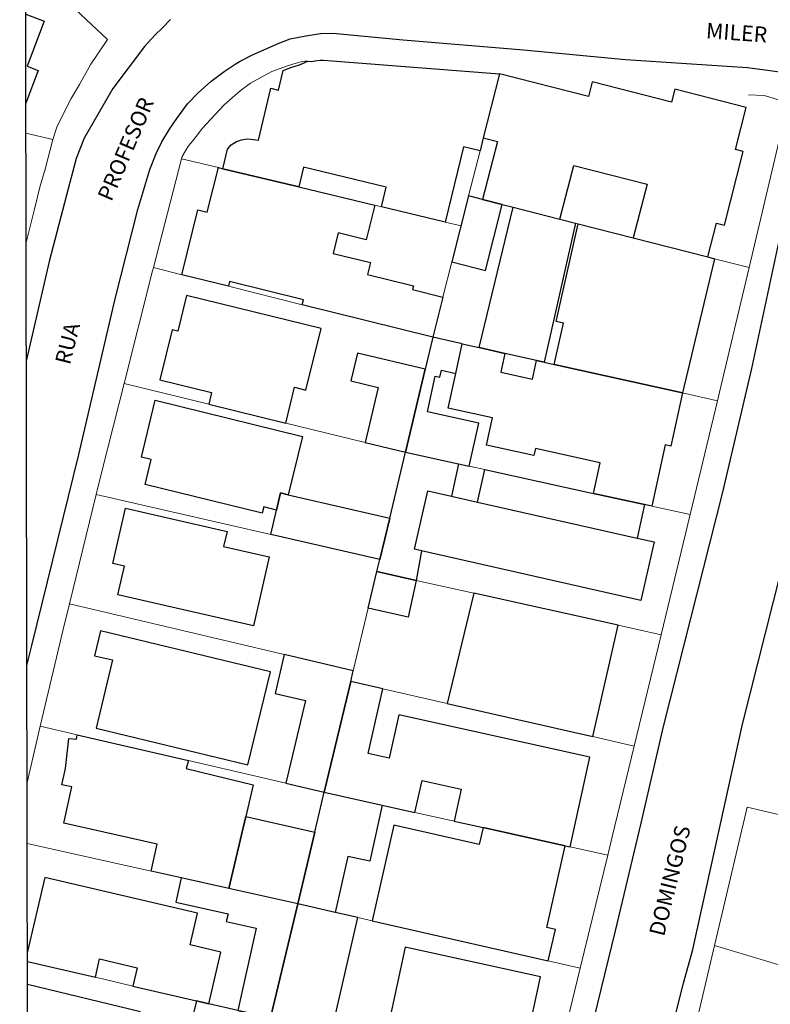
# Model space of a CAD drawing. Units: millimetres. Extents: x 280708 to 283149, y 1674344 to 1677126.
# Drawn here: x 280710 to 280782, y 1675583 to 1675678 of the extents above; entities that cross this region are included whole.
import ezdxf
from ezdxf.enums import TextEntityAlignment as Align

# ---------------------------------------------------------------- set-up
doc = ezdxf.new("R2010")
doc.units = ezdxf.units.MM
doc.header["$MEASUREMENT"] = 0
for name, color, linetype, lineweight in [('Cerca', 8, 'Cerca', 20), ('Muro_Grade', 8, 'Continuous', 20), ('Pavimentacao_Asfaltica_Mfio', 10, 'Continuous', 30), ('Pavimentacao_Nao_Asfaltica_Mfio', 10, 'Continuous', 30)]:
    doc.layers.add(name, color=color, linetype=linetype, lineweight=lineweight)
doc.layers.add('Edificacoes', color=2, linetype='Continuous')
doc.layers.add('Topon_de_Vias', color=7, linetype='Continuous')
doc.layers.add('Malha', color=7, linetype='Continuous', plot=False)
doc.styles.add('Arial', font='arial.ttf', dxfattribs={"height": 1.5})
doc.styles.get("Standard").update_dxf_attribs({"font": 'arial.ttf'})
doc.linetypes.add('Cerca', pattern='A,10,0,["X",Standard,S=1,R=0,X=0,Y=-0.5],0.1', length=10.1)

msp = doc.modelspace()

# ---------------------------------------------------------------- linework, layer by layer
at = {"layer": 'Cerca', "flags": 128}
msp.add_lwpolyline([(280710.208, 1675656.119), (280710.971, 1675659.193), (280711.525, 1675661.441), (280712.045, 1675663.18), (280712.765, 1675666.02)], dxfattribs=at)
msp.add_lwpolyline([(280710.208, 1675656.119), (280710.971, 1675659.193), (280711.525, 1675661.441), (280712.045, 1675663.18), (280712.765, 1675666.02)], dxfattribs=at)
at = {"layer": 'Edificacoes', "flags": 128}
for points in [[(280710.17, 1675678.051), (280711.944, 1675677.385), (280710.319, 1675673.057), (280711.37, 1675672.663), (280710.185, 1675669.505)], [(280710.17, 1675678.051), (280711.944, 1675677.385), (280710.319, 1675673.057), (280711.37, 1675672.663), (280710.185, 1675669.505)], [(280710.329, 1675587.074), (280716.861, 1675585.554), (280717.27, 1675587.315), (280720.88, 1675586.476), (280720.47, 1675584.715), (280726.565, 1675583.297), (280727.768, 1675583.017), (280728.921, 1675587.975), (280725.96, 1675588.664), (280726.67, 1675591.719), (280712.008, 1675595.13), (280710.327, 1675587.906)], [(280710.329, 1675587.074), (280716.861, 1675585.554), (280717.27, 1675587.315), (280720.88, 1675586.476), (280720.47, 1675584.715), (280726.565, 1675583.297), (280727.768, 1675583.017), (280728.921, 1675587.975), (280725.96, 1675588.664), (280726.67, 1675591.719), (280712.008, 1675595.13), (280710.327, 1675587.906)], [(280710.348, 1675575.942), (280715.362, 1675574.727), (280724.353, 1675572.549), (280725.277, 1675576.362), (280722.878, 1675576.943), (280723.621, 1675580.011), (280729.254, 1675578.646), (280727.587, 1675571.765), (280731.022, 1675570.933), (280732.795, 1675578.095), (280733.15, 1675579.525), (280733.674, 1675581.644), (280730.526, 1675582.376), (280727.768, 1675583.017), (280726.565, 1675583.297), (280725.843, 1675580.315), (280721.017, 1675581.484), (280721.2, 1675582.238), (280710.333, 1675584.871)], [(280710.348, 1675575.942), (280715.362, 1675574.727), (280724.353, 1675572.549), (280725.277, 1675576.362), (280722.878, 1675576.943), (280723.621, 1675580.011), (280729.254, 1675578.646), (280727.587, 1675571.765), (280731.022, 1675570.933), (280732.795, 1675578.095), (280733.15, 1675579.525), (280733.674, 1675581.644), (280730.526, 1675582.376), (280727.768, 1675583.017), (280726.565, 1675583.297), (280725.843, 1675580.315), (280721.017, 1675581.484), (280721.2, 1675582.238), (280710.333, 1675584.871)]]:
    msp.add_lwpolyline(points, dxfattribs=at)
for points in [[(280750.461, 1675658.087), (280744.323, 1675659.562), (280744.775, 1675661.445), (280736.853, 1675663.348), (280736.4, 1675661.465), (280729.105, 1675663.218), (280729.557, 1675665.096), (280729.903, 1675665.515), (280730.398, 1675665.819), (280730.906, 1675665.979), (280731.444, 1675666.075), (280731.802, 1675666.058), (280732.511, 1675665.945), (280733.71, 1675670.938), (280734.444, 1675670.761), (280734.896, 1675672.645), (280735.621, 1675672.931), (280736.462, 1675673.205), (280737.257, 1675673.53), (280737.568, 1675673.513), (280737.774, 1675673.549), (280737.976, 1675673.585), (280738.434, 1675673.648), (280738.771, 1675673.653), (280755.662, 1675672.324), (280754.109, 1675666.186), (280753.791, 1675664.932), (280752.198, 1675665.315)], [(280750.461, 1675658.087), (280744.323, 1675659.562), (280744.775, 1675661.445), (280736.853, 1675663.348), (280736.4, 1675661.465), (280729.105, 1675663.218), (280729.557, 1675665.096), (280729.903, 1675665.515), (280730.398, 1675665.819), (280730.906, 1675665.979), (280731.444, 1675666.075), (280731.802, 1675666.058), (280732.511, 1675665.945), (280733.71, 1675670.938), (280734.444, 1675670.761), (280734.896, 1675672.645), (280735.621, 1675672.931), (280736.462, 1675673.205), (280737.257, 1675673.53), (280737.568, 1675673.513), (280737.774, 1675673.549), (280737.976, 1675673.585), (280738.434, 1675673.648), (280738.771, 1675673.653), (280755.662, 1675672.324), (280754.109, 1675666.186), (280753.791, 1675664.932), (280752.198, 1675665.315)], [(280768.509, 1675656.563), (280775.654, 1675654.735), (280776.489, 1675657.999), (280777.261, 1675657.801), (280779.069, 1675664.867), (280778.307, 1675665.062), (280779.343, 1675669.109), (280772.508, 1675670.857), (280772.189, 1675669.607), (280764.572, 1675671.556), (280764.209, 1675670.138), (280755.662, 1675672.324), (280754.109, 1675666.186), (280755.47, 1675665.838), (280754.044, 1675660.264), (280755.917, 1675659.785), (280756.989, 1675659.51), (280761.467, 1675658.365), (280762.79, 1675663.537), (280769.833, 1675661.735)], [(280768.509, 1675656.563), (280775.654, 1675654.735), (280776.489, 1675657.999), (280777.261, 1675657.801), (280779.069, 1675664.867), (280778.307, 1675665.062), (280779.343, 1675669.109), (280772.508, 1675670.857), (280772.189, 1675669.607), (280764.572, 1675671.556), (280764.209, 1675670.138), (280755.662, 1675672.324), (280754.109, 1675666.186), (280755.47, 1675665.838), (280754.044, 1675660.264), (280755.917, 1675659.785), (280756.989, 1675659.51), (280761.467, 1675658.365), (280762.79, 1675663.537), (280769.833, 1675661.735)], [(280749.257, 1675647.02), (280736.713, 1675650.15), (280736.832, 1675650.628), (280729.747, 1675652.396), (280729.628, 1675651.919), (280725.162, 1675653.033), (280726.714, 1675659.254), (280727.602, 1675659.032), (280728.673, 1675663.322), (280729.105, 1675663.218), (280736.4, 1675661.465), (280743.683, 1675659.715), (280742.85, 1675656.377), (280740.187, 1675657.042), (280739.699, 1675655.085), (280743.281, 1675654.191), (280742.998, 1675653.056), (280747.408, 1675651.956), (280747.321, 1675651.605), (280750.234, 1675650.878)], [(280749.257, 1675647.02), (280736.713, 1675650.15), (280736.832, 1675650.628), (280729.747, 1675652.396), (280729.628, 1675651.919), (280725.162, 1675653.033), (280726.714, 1675659.254), (280727.602, 1675659.032), (280728.673, 1675663.322), (280729.105, 1675663.218), (280736.4, 1675661.465), (280743.683, 1675659.715), (280742.85, 1675656.377), (280740.187, 1675657.042), (280739.699, 1675655.085), (280743.281, 1675654.191), (280742.998, 1675653.056), (280747.408, 1675651.956), (280747.321, 1675651.605), (280750.234, 1675650.878)], [(280752.697, 1675660.608), (280751.091, 1675654.264), (280754.313, 1675653.449), (280755.917, 1675659.785), (280754.044, 1675660.264)], [(280752.697, 1675660.608), (280751.091, 1675654.264), (280754.313, 1675653.449), (280755.917, 1675659.785), (280754.044, 1675660.264)], [(280759.939, 1675644.638), (280759.222, 1675644.798), (280756.185, 1675645.475), (280753.695, 1675646.03), (280756.989, 1675659.51), (280761.467, 1675658.365), (280762.973, 1675657.979)], [(280759.939, 1675644.638), (280759.222, 1675644.798), (280756.185, 1675645.475), (280753.695, 1675646.03), (280756.989, 1675659.51), (280761.467, 1675658.365), (280762.973, 1675657.979)], [(280773.225, 1675641.675), (280760.921, 1675644.419), (280761.807, 1675648.392), (280761.112, 1675648.546), (280763.203, 1675657.921), (280768.509, 1675656.563), (280775.654, 1675654.735), (280776.304, 1675654.569)], [(280773.225, 1675641.675), (280760.921, 1675644.419), (280761.807, 1675648.392), (280761.112, 1675648.546), (280763.203, 1675657.921), (280768.509, 1675656.563), (280775.654, 1675654.735), (280776.304, 1675654.569)], [(280727.749, 1675640.601), (280735.132, 1675638.791), (280735.974, 1675642.226), (280737.083, 1675641.954), (280738.533, 1675647.868), (280725.615, 1675651.035), (280724.775, 1675647.609), (280724.219, 1675647.745), (280723.042, 1675642.942), (280728.023, 1675641.722)], [(280727.749, 1675640.601), (280735.132, 1675638.791), (280735.974, 1675642.226), (280737.083, 1675641.954), (280738.533, 1675647.868), (280725.615, 1675651.035), (280724.775, 1675647.609), (280724.219, 1675647.745), (280723.042, 1675642.942), (280728.023, 1675641.722)], [(280746.624, 1675635.974), (280751.735, 1675634.858), (280752.76, 1675634.635), (280753.666, 1675638.789), (280748.735, 1675639.865), (280749.484, 1675643.296), (280749.943, 1675643.196), (280750.088, 1675643.86), (280751.458, 1675643.56), (280752.076, 1675646.391), (280749.257, 1675647.02), (280748.525, 1675643.948)], [(280746.624, 1675635.974), (280751.735, 1675634.858), (280752.76, 1675634.635), (280753.666, 1675638.789), (280748.735, 1675639.865), (280749.484, 1675643.296), (280749.943, 1675643.196), (280750.088, 1675643.86), (280751.458, 1675643.56), (280752.076, 1675646.391), (280749.257, 1675647.02), (280748.525, 1675643.948)], [(280770.286, 1675630.809), (280769.581, 1675630.963), (280764.685, 1675632.031), (280765.327, 1675634.975), (280759.104, 1675636.334), (280758.957, 1675635.661), (280754.409, 1675636.654), (280754.981, 1675639.278), (280750.726, 1675640.207), (280751.458, 1675643.56), (280752.076, 1675646.391), (280753.695, 1675646.03), (280756.185, 1675645.475), (280755.792, 1675643.675), (280758.832, 1675643.011), (280759.222, 1675644.798), (280759.939, 1675644.638), (280760.921, 1675644.419), (280773.225, 1675641.675), (280772.11, 1675636.568), (280771.569, 1675636.686)], [(280770.286, 1675630.809), (280769.581, 1675630.963), (280764.685, 1675632.031), (280765.327, 1675634.975), (280759.104, 1675636.334), (280758.957, 1675635.661), (280754.409, 1675636.654), (280754.981, 1675639.278), (280750.726, 1675640.207), (280751.458, 1675643.56), (280752.076, 1675646.391), (280753.695, 1675646.03), (280756.185, 1675645.475), (280755.792, 1675643.675), (280758.832, 1675643.011), (280759.222, 1675644.798), (280759.939, 1675644.638), (280760.921, 1675644.419), (280773.225, 1675641.675), (280772.11, 1675636.568), (280771.569, 1675636.686)], [(280746.624, 1675635.974), (280748.525, 1675643.948), (280742.021, 1675645.498), (280741.387, 1675642.838), (280744.026, 1675642.208), (280742.766, 1675636.92)], [(280746.624, 1675635.974), (280748.525, 1675643.948), (280742.021, 1675645.498), (280741.387, 1675642.838), (280744.026, 1675642.208), (280742.766, 1675636.92)], [(280732.876, 1675630.127), (280721.631, 1675632.879), (280722.217, 1675635.27), (280721.278, 1675635.5), (280722.617, 1675640.97), (280736.753, 1675637.51), (280735.381, 1675631.905), (280734.635, 1675632.077), (280734.257, 1675630.433), (280733.025, 1675630.735)], [(280732.876, 1675630.127), (280721.631, 1675632.879), (280722.217, 1675635.27), (280721.278, 1675635.5), (280722.617, 1675640.97), (280736.753, 1675637.51), (280735.381, 1675631.905), (280734.635, 1675632.077), (280734.257, 1675630.433), (280733.025, 1675630.735)], [(280754.25, 1675634.309), (280764.685, 1675632.031), (280769.581, 1675630.963), (280768.876, 1675627.733), (280770.499, 1675627.367), (280769.231, 1675621.753), (280748.189, 1675626.506), (280747.672, 1675623.678), (280743.894, 1675624.518), (280744.168, 1675625.672), (280745.12, 1675629.665), (280746.624, 1675635.974), (280751.735, 1675634.858), (280751.057, 1675631.755), (280751.18, 1675631.727), (280753.543, 1675631.194)], [(280754.25, 1675634.309), (280764.685, 1675632.031), (280769.581, 1675630.963), (280768.876, 1675627.733), (280770.499, 1675627.367), (280769.231, 1675621.753), (280748.189, 1675626.506), (280747.672, 1675623.678), (280743.894, 1675624.518), (280744.168, 1675625.672), (280745.12, 1675629.665), (280746.624, 1675635.974), (280751.735, 1675634.858), (280751.057, 1675631.755), (280751.18, 1675631.727), (280753.543, 1675631.194)], [(280744.168, 1675625.672), (280733.714, 1675628.076), (280734.257, 1675630.433), (280734.635, 1675632.077), (280735.381, 1675631.905), (280745.12, 1675629.665)], [(280744.168, 1675625.672), (280733.714, 1675628.076), (280734.257, 1675630.433), (280734.635, 1675632.077), (280735.381, 1675631.905), (280745.12, 1675629.665)], [(280769.231, 1675621.753), (280748.189, 1675626.506), (280747.5, 1675626.661), (280748.767, 1675632.272), (280751.057, 1675631.755), (280751.18, 1675631.727), (280753.543, 1675631.194), (280768.876, 1675627.733), (280770.499, 1675627.367)], [(280769.231, 1675621.753), (280748.189, 1675626.506), (280747.5, 1675626.661), (280748.767, 1675632.272), (280751.057, 1675631.755), (280751.18, 1675631.727), (280753.543, 1675631.194), (280768.876, 1675627.733), (280770.499, 1675627.367)], [(280719.741, 1675630.605), (280729.507, 1675628.369), (280729.178, 1675626.934), (280733.545, 1675625.934), (280732.029, 1675619.313), (280719.026, 1675622.29), (280719.657, 1675625.046), (280718.527, 1675625.305)], [(280719.741, 1675630.605), (280729.507, 1675628.369), (280729.178, 1675626.934), (280733.545, 1675625.934), (280732.029, 1675619.313), (280719.026, 1675622.29), (280719.657, 1675625.046), (280718.527, 1675625.305)], [(280743.894, 1675624.518), (280747.672, 1675623.678), (280746.887, 1675620.146), (280743.054, 1675620.998)], [(280743.894, 1675624.518), (280747.672, 1675623.678), (280746.887, 1675620.146), (280743.054, 1675620.998)], [(280750.632, 1675611.86), (280764.614, 1675608.67), (280767.055, 1675619.369), (280753.193, 1675622.45)], [(280750.632, 1675611.86), (280764.614, 1675608.67), (280767.055, 1675619.369), (280753.193, 1675622.45)], [(280733.664, 1675614.884), (280717.357, 1675618.821), (280716.783, 1675616.444), (280718.503, 1675616.029), (280716.925, 1675609.493), (280731.513, 1675605.972)], [(280733.664, 1675614.884), (280717.357, 1675618.821), (280716.783, 1675616.444), (280718.503, 1675616.029), (280716.925, 1675609.493), (280731.513, 1675605.972)], [(280741.619, 1675614.976), (280735.001, 1675616.545), (280734.117, 1675612.816), (280737.03, 1675612.125), (280735.147, 1675604.183), (280738.841, 1675603.323), (280741.38, 1675613.972)], [(280741.619, 1675614.976), (280735.001, 1675616.545), (280734.117, 1675612.816), (280737.03, 1675612.125), (280735.147, 1675604.183), (280738.841, 1675603.323), (280741.38, 1675613.972)], [(280744.408, 1675602.088), (280747.548, 1675601.391), (280748.226, 1675604.447), (280751.992, 1675603.611), (280751.313, 1675600.555), (280754.095, 1675599.937), (280761.979, 1675598.187), (280762.431, 1675598.086), (280764.344, 1675606.701), (280746.004, 1675610.773), (280745.075, 1675606.588), (280743.062, 1675607.035), (280744.446, 1675613.272), (280741.38, 1675613.972), (280738.841, 1675603.323)], [(280744.408, 1675602.088), (280747.548, 1675601.391), (280748.226, 1675604.447), (280751.992, 1675603.611), (280751.313, 1675600.555), (280754.095, 1675599.937), (280761.979, 1675598.187), (280762.431, 1675598.086), (280764.344, 1675606.701), (280746.004, 1675610.773), (280745.075, 1675606.588), (280743.062, 1675607.035), (280744.446, 1675613.272), (280741.38, 1675613.972), (280738.841, 1675603.323)], [(280729.687, 1675594.072), (280725.088, 1675595.097), (280722.22, 1675595.737), (280722.803, 1675598.351), (280713.83, 1675600.352), (280714.608, 1675603.838), (280713.646, 1675604.053), (280713.996, 1675605.621), (280714.311, 1675608.504), (280715.045, 1675608.435), (280715.115, 1675608.847), (280725.798, 1675606.36), (280725.58, 1675605.609), (280732.016, 1675604.047), (280731.307, 1675601.011)], [(280729.687, 1675594.072), (280725.088, 1675595.097), (280722.22, 1675595.737), (280722.803, 1675598.351), (280713.83, 1675600.352), (280714.608, 1675603.838), (280713.646, 1675604.053), (280713.996, 1675605.621), (280714.311, 1675608.504), (280715.045, 1675608.435), (280715.115, 1675608.847), (280725.798, 1675606.36), (280725.58, 1675605.609), (280732.016, 1675604.047), (280731.307, 1675601.011)], [(280737.932, 1675599.507), (280738.841, 1675603.323), (280744.408, 1675602.088), (280743.212, 1675596.7), (280741.092, 1675597.17), (280739.895, 1675591.779), (280736.285, 1675592.6)], [(280737.932, 1675599.507), (280738.841, 1675603.323), (280744.408, 1675602.088), (280743.212, 1675596.7), (280741.092, 1675597.17), (280739.895, 1675591.779), (280736.285, 1675592.6)], [(280736.285, 1675592.6), (280729.687, 1675594.072), (280731.307, 1675601.011), (280737.932, 1675599.507)], [(280736.285, 1675592.6), (280729.687, 1675594.072), (280731.307, 1675601.011), (280737.932, 1675599.507)], [(280743.423, 1675590.976), (280760.339, 1675587.128), (280761.024, 1675590.137), (280760.191, 1675590.326), (280761.979, 1675598.187), (280754.095, 1675599.937), (280753.722, 1675598.298), (280745.513, 1675600.165)], [(280743.423, 1675590.976), (280760.339, 1675587.128), (280761.024, 1675590.137), (280760.191, 1675590.326), (280761.979, 1675598.187), (280754.095, 1675599.937), (280753.722, 1675598.298), (280745.513, 1675600.165)], [(280736.285, 1675592.6), (280729.687, 1675594.072), (280725.088, 1675595.097), (280724.571, 1675592.782), (280729.601, 1675591.66), (280729.433, 1675590.91), (280732.288, 1675590.273), (280730.526, 1675582.376), (280733.674, 1675581.644)], [(280736.285, 1675592.6), (280729.687, 1675594.072), (280725.088, 1675595.097), (280724.571, 1675592.782), (280729.601, 1675591.66), (280729.433, 1675590.91), (280732.288, 1675590.273), (280730.526, 1675582.376), (280733.674, 1675581.644)], [(280733.674, 1675581.644), (280737.797, 1675580.806), (280739.578, 1675580.445), (280742.067, 1675591.285), (280739.895, 1675591.779), (280736.285, 1675592.6)], [(280733.674, 1675581.644), (280737.797, 1675580.806), (280739.578, 1675580.445), (280742.067, 1675591.285), (280739.895, 1675591.779), (280736.285, 1675592.6)], [(280744.998, 1675581.032), (280756.438, 1675578.532), (280757.081, 1675581.475), (280758.63, 1675581.136), (280759.606, 1675585.6), (280746.617, 1675588.439)], [(280744.998, 1675581.032), (280756.438, 1675578.532), (280757.081, 1675581.475), (280758.63, 1675581.136), (280759.606, 1675585.6), (280746.617, 1675588.439)]]:
    msp.add_lwpolyline(points, close=True, dxfattribs=at)
at = {"layer": 'Malha', "flags": 128}
msp.add_lwpolyline([(280709.596, 1676006.525), (281191.857, 1676007.357), (281192.801, 1675453.092), (280710.564, 1675452.26), (280709.596, 1676006.525)], close=True, dxfattribs=at)
msp.add_lwpolyline([(280709.596, 1676006.525), (281191.857, 1676007.357), (281192.801, 1675453.092), (280710.564, 1675452.26), (280709.596, 1676006.525)], close=True, dxfattribs=at)
at = {"layer": 'Muro_Grade', "flags": 128}
for points in [[(280710.161, 1675682.961), (280714.429, 1675678.972), (280718.01, 1675675.624)], [(280710.161, 1675682.961), (280714.429, 1675678.972), (280718.01, 1675675.624)], [(280718.01, 1675675.624), (280716.441, 1675673.256), (280715.349, 1675671.316), (280714.552, 1675669.959), (280713.805, 1675668.523), (280713.157, 1675667.197), (280712.765, 1675666.02), (280710.19, 1675666.642)], [(280718.01, 1675675.624), (280716.441, 1675673.256), (280715.349, 1675671.316), (280714.552, 1675669.959), (280713.805, 1675668.523), (280713.157, 1675667.197), (280712.765, 1675666.02), (280710.19, 1675666.642)], [(280733.8, 1675672.562), (280735.392, 1675673.139), (280736.151, 1675673.348), (280736.608, 1675673.491), (280736.945, 1675673.548), (280737.257, 1675673.53), (280737.568, 1675673.513), (280737.774, 1675673.549), (280737.976, 1675673.585), (280738.434, 1675673.648), (280738.771, 1675673.653), (280755.662, 1675672.324)], [(280733.8, 1675672.562), (280735.392, 1675673.139), (280736.151, 1675673.348), (280736.608, 1675673.491), (280736.945, 1675673.548), (280737.257, 1675673.53), (280737.568, 1675673.513), (280737.774, 1675673.549), (280737.976, 1675673.585), (280738.434, 1675673.648), (280738.771, 1675673.653), (280755.662, 1675672.324)], [(280733.8, 1675672.562), (280731.752, 1675671.415), (280730.771, 1675670.706), (280729.223, 1675669.362), (280727.94, 1675667.975), (280727.159, 1675667.104), (280726.524, 1675666.32), (280725.748, 1675665.305), (280725.181, 1675664.399), (280725.123, 1675664.175)], [(280733.8, 1675672.562), (280731.752, 1675671.415), (280730.771, 1675670.706), (280729.223, 1675669.362), (280727.94, 1675667.975), (280727.159, 1675667.104), (280726.524, 1675666.32), (280725.748, 1675665.305), (280725.181, 1675664.399), (280725.123, 1675664.175)], [(280752.697, 1675660.608), (280753.791, 1675664.932), (280754.109, 1675666.186), (280755.662, 1675672.324)], [(280752.697, 1675660.608), (280753.791, 1675664.932), (280754.109, 1675666.186), (280755.662, 1675672.324)], [(280779.63, 1675653.718), (280783.068, 1675668.239), (280783.097, 1675668.532), (280783.097, 1675669.031), (280782.82, 1675669.596), (280782.427, 1675669.832), (280781.842, 1675670.038), (280781.083, 1675670.256), (280779.56, 1675670.322)], [(280779.63, 1675653.718), (280783.068, 1675668.239), (280783.097, 1675668.532), (280783.097, 1675669.031), (280782.82, 1675669.596), (280782.427, 1675669.832), (280781.842, 1675670.038), (280781.083, 1675670.256), (280779.56, 1675670.322)], [(280725.123, 1675664.175), (280722.438, 1675653.713)], [(280725.123, 1675664.175), (280722.438, 1675653.713)], [(280725.123, 1675664.175), (280728.673, 1675663.322), (280729.105, 1675663.218), (280736.4, 1675661.465), (280743.683, 1675659.715), (280744.323, 1675659.562), (280750.461, 1675658.087), (280751.967, 1675657.725)], [(280725.123, 1675664.175), (280728.673, 1675663.322), (280729.105, 1675663.218), (280736.4, 1675661.465), (280743.683, 1675659.715), (280744.323, 1675659.562), (280750.461, 1675658.087), (280751.967, 1675657.725)], [(280751.967, 1675657.725), (280752.697, 1675660.608)], [(280751.967, 1675657.725), (280752.697, 1675660.608)], [(280779.63, 1675653.718), (280776.304, 1675654.569), (280775.654, 1675654.735), (280768.509, 1675656.563), (280763.203, 1675657.921), (280762.973, 1675657.979), (280761.467, 1675658.365), (280756.989, 1675659.51), (280755.917, 1675659.785), (280754.044, 1675660.264), (280752.697, 1675660.608)], [(280779.63, 1675653.718), (280776.304, 1675654.569), (280775.654, 1675654.735), (280768.509, 1675656.563), (280763.203, 1675657.921), (280762.973, 1675657.979), (280761.467, 1675658.365), (280756.989, 1675659.51), (280755.917, 1675659.785), (280754.044, 1675660.264), (280752.697, 1675660.608)], [(280749.257, 1675647.02), (280750.234, 1675650.878), (280751.091, 1675654.264), (280751.967, 1675657.725)], [(280749.257, 1675647.02), (280750.234, 1675650.878), (280751.091, 1675654.264), (280751.967, 1675657.725)], [(280722.438, 1675653.713), (280722.358, 1675653.402), (280719.621, 1675642.592)], [(280722.438, 1675653.713), (280722.358, 1675653.402), (280719.621, 1675642.592)], [(280722.438, 1675653.713), (280725.162, 1675653.033), (280729.628, 1675651.919), (280736.713, 1675650.15), (280749.257, 1675647.02)], [(280722.438, 1675653.713), (280725.162, 1675653.033), (280729.628, 1675651.919), (280736.713, 1675650.15), (280749.257, 1675647.02)], [(280776.597, 1675640.923), (280776.796, 1675641.75), (280779.63, 1675653.718)], [(280776.597, 1675640.923), (280776.796, 1675641.75), (280779.63, 1675653.718)], [(280749.257, 1675647.02), (280748.525, 1675643.948), (280746.624, 1675635.974)], [(280749.257, 1675647.02), (280748.525, 1675643.948), (280746.624, 1675635.974)], [(280749.257, 1675647.02), (280752.076, 1675646.391), (280753.695, 1675646.03), (280756.185, 1675645.475), (280759.222, 1675644.798), (280759.939, 1675644.638), (280760.921, 1675644.419), (280773.225, 1675641.675), (280776.597, 1675640.923)], [(280749.257, 1675647.02), (280752.076, 1675646.391), (280753.695, 1675646.03), (280756.185, 1675645.475), (280759.222, 1675644.798), (280759.939, 1675644.638), (280760.921, 1675644.419), (280773.225, 1675641.675), (280776.597, 1675640.923)], [(280719.621, 1675642.592), (280717.512, 1675634.26), (280716.943, 1675631.934)], [(280719.621, 1675642.592), (280717.512, 1675634.26), (280716.943, 1675631.934)], [(280746.624, 1675635.974), (280742.766, 1675636.92), (280735.132, 1675638.791), (280727.749, 1675640.601), (280719.621, 1675642.592)], [(280746.624, 1675635.974), (280742.766, 1675636.92), (280735.132, 1675638.791), (280727.749, 1675640.601), (280719.621, 1675642.592)], [(280773.962, 1675630.006), (280776.597, 1675640.923)], [(280773.962, 1675630.006), (280776.597, 1675640.923)], [(280746.624, 1675635.974), (280745.12, 1675629.665), (280744.168, 1675625.672)], [(280746.624, 1675635.974), (280745.12, 1675629.665), (280744.168, 1675625.672)], [(280746.624, 1675635.974), (280751.735, 1675634.858), (280752.76, 1675634.635), (280754.25, 1675634.309), (280764.685, 1675632.031), (280769.581, 1675630.963), (280770.286, 1675630.809), (280773.962, 1675630.006)], [(280746.624, 1675635.974), (280751.735, 1675634.858), (280752.76, 1675634.635), (280754.25, 1675634.309), (280764.685, 1675632.031), (280769.581, 1675630.963), (280770.286, 1675630.809), (280773.962, 1675630.006)], [(280716.943, 1675631.934), (280714.375, 1675621.436)], [(280716.943, 1675631.934), (280714.375, 1675621.436)], [(280744.168, 1675625.672), (280733.714, 1675628.076), (280716.943, 1675631.934)], [(280744.168, 1675625.672), (280733.714, 1675628.076), (280716.943, 1675631.934)], [(280771.174, 1675618.453), (280773.962, 1675630.006)], [(280771.174, 1675618.453), (280773.962, 1675630.006)], [(280744.168, 1675625.672), (280743.894, 1675624.518)], [(280744.168, 1675625.672), (280743.894, 1675624.518)], [(280743.894, 1675624.518), (280743.054, 1675620.998), (280741.619, 1675614.976)], [(280743.894, 1675624.518), (280743.054, 1675620.998), (280741.619, 1675614.976)], [(280743.894, 1675624.518), (280747.672, 1675623.678), (280753.193, 1675622.45), (280767.055, 1675619.369), (280771.174, 1675618.453)], [(280743.894, 1675624.518), (280747.672, 1675623.678), (280753.193, 1675622.45), (280767.055, 1675619.369), (280771.174, 1675618.453)], [(280714.375, 1675621.436), (280713.74, 1675618.838), (280711.576, 1675609.671)], [(280714.375, 1675621.436), (280713.74, 1675618.838), (280711.576, 1675609.671)], [(280714.375, 1675621.436), (280735.001, 1675616.545), (280741.619, 1675614.976)], [(280714.375, 1675621.436), (280735.001, 1675616.545), (280741.619, 1675614.976)], [(280768.594, 1675607.761), (280771.174, 1675618.453)], [(280768.594, 1675607.761), (280771.174, 1675618.453)], [(280741.619, 1675614.976), (280741.38, 1675613.972)], [(280741.619, 1675614.976), (280741.38, 1675613.972)], [(280741.38, 1675613.972), (280738.841, 1675603.323)], [(280741.38, 1675613.972), (280738.841, 1675603.323)], [(280741.38, 1675613.972), (280744.446, 1675613.272), (280750.632, 1675611.86), (280764.614, 1675608.67), (280768.594, 1675607.761)], [(280741.38, 1675613.972), (280744.446, 1675613.272), (280750.632, 1675611.86), (280764.614, 1675608.67), (280768.594, 1675607.761)], [(280711.576, 1675609.671), (280710.299, 1675604.261)], [(280711.576, 1675609.671), (280710.299, 1675604.261)], [(280738.841, 1675603.323), (280735.147, 1675604.183), (280725.798, 1675606.36), (280715.115, 1675608.847), (280711.576, 1675609.671)], [(280738.841, 1675603.323), (280735.147, 1675604.183), (280725.798, 1675606.36), (280715.115, 1675608.847), (280711.576, 1675609.671)], [(280766.061, 1675597.28), (280766.488, 1675599.034), (280768.594, 1675607.761)], [(280766.061, 1675597.28), (280766.488, 1675599.034), (280768.594, 1675607.761)], [(280738.841, 1675603.323), (280737.932, 1675599.507), (280736.285, 1675592.6)], [(280738.841, 1675603.323), (280737.932, 1675599.507), (280736.285, 1675592.6)], [(280738.841, 1675603.323), (280744.408, 1675602.088), (280747.548, 1675601.391), (280751.313, 1675600.555), (280754.095, 1675599.937), (280761.979, 1675598.187), (280762.431, 1675598.086), (280766.061, 1675597.28)], [(280738.841, 1675603.323), (280744.408, 1675602.088), (280747.548, 1675601.391), (280751.313, 1675600.555), (280754.095, 1675599.937), (280761.979, 1675598.187), (280762.431, 1675598.086), (280766.061, 1675597.28)], [(280776.298, 1675588.617), (280776.772, 1675590.634), (280779.443, 1675601.902)], [(280776.298, 1675588.617), (280776.772, 1675590.634), (280779.443, 1675601.902)], [(280779.443, 1675601.902), (280783.409, 1675600.973), (280791.259, 1675599.135), (280794.271, 1675598.429), (280808.767, 1675595.034)], [(280779.443, 1675601.902), (280783.409, 1675600.973), (280791.259, 1675599.135), (280794.271, 1675598.429), (280808.767, 1675595.034)], [(280736.285, 1675592.6), (280729.687, 1675594.072), (280725.088, 1675595.097), (280722.22, 1675595.737), (280710.309, 1675598.394)], [(280736.285, 1675592.6), (280729.687, 1675594.072), (280725.088, 1675595.097), (280722.22, 1675595.737), (280710.309, 1675598.394)], [(280763.414, 1675586.429), (280766.061, 1675597.28)], [(280763.414, 1675586.429), (280766.061, 1675597.28)], [(280736.285, 1675592.6), (280733.674, 1675581.644)], [(280736.285, 1675592.6), (280733.674, 1675581.644)], [(280736.285, 1675592.6), (280739.895, 1675591.779), (280742.067, 1675591.285), (280743.423, 1675590.976), (280760.339, 1675587.128), (280763.414, 1675586.429)], [(280736.285, 1675592.6), (280739.895, 1675591.779), (280742.067, 1675591.285), (280743.423, 1675590.976), (280760.339, 1675587.128), (280763.414, 1675586.429)], [(280771.91, 1675569.952), (280776.298, 1675588.617)], [(280771.91, 1675569.952), (280776.298, 1675588.617)], [(280776.298, 1675588.617), (280802.224, 1675580.82), (280805.636, 1675579.794)], [(280776.298, 1675588.617), (280802.224, 1675580.82), (280805.636, 1675579.794)], [(280733.674, 1675581.644), (280730.526, 1675582.376), (280727.768, 1675583.017), (280726.565, 1675583.297), (280720.47, 1675584.715), (280716.861, 1675585.554), (280710.329, 1675587.074)], [(280733.674, 1675581.644), (280730.526, 1675582.376), (280727.768, 1675583.017), (280726.565, 1675583.297), (280720.47, 1675584.715), (280716.861, 1675585.554), (280710.329, 1675587.074)], [(280760.898, 1675576.115), (280763.414, 1675586.429)], [(280760.898, 1675576.115), (280763.414, 1675586.429)]]:
    msp.add_lwpolyline(points, dxfattribs=at)
at = {"layer": 'Pavimentacao_Asfaltica_Mfio', "flags": 128}
for points in [[(280769.573, 1675570.151), (280773.32, 1675585), (280774.214, 1675588.237), (280778.98, 1675609.856), (280785.647, 1675636.206), (280791.404, 1675659.144), (280794.349, 1675671.963), (280797.2, 1675685.318)], [(280769.573, 1675570.151), (280773.32, 1675585), (280774.214, 1675588.237), (280778.98, 1675609.856), (280785.647, 1675636.206), (280791.404, 1675659.144), (280794.349, 1675671.963), (280797.2, 1675685.318)], [(280785.868, 1675670.751), (280786.024, 1675670.333), (280785.939, 1675669.427), (280785.828, 1675668.645), (280782.933, 1675658.363), (280779.869, 1675644.029), (280777.081, 1675632.16), (280773.961, 1675619.87), (280771.386, 1675609.654), (280769.229, 1675600.344), (280766.766, 1675590.022), (280763.347, 1675576)], [(280785.868, 1675670.751), (280786.024, 1675670.333), (280785.939, 1675669.427), (280785.828, 1675668.645), (280782.933, 1675658.363), (280779.869, 1675644.029), (280777.081, 1675632.16), (280773.961, 1675619.87), (280771.386, 1675609.654), (280769.229, 1675600.344), (280766.766, 1675590.022), (280763.347, 1675576)]]:
    msp.add_lwpolyline(points, dxfattribs=at)
at = {"layer": 'Pavimentacao_Nao_Asfaltica_Mfio', "flags": 128}
for points in [[(280724.08, 1675677.545), (280723.262, 1675676.726), (280722.597, 1675676.076), (280721.574, 1675674.95), (280718.527, 1675670.908), (280715.792, 1675666.141), (280715.009, 1675664.18), (280714.103, 1675660.675), (280712.418, 1675654.299), (280710.228, 1675644.737)], [(280724.08, 1675677.545), (280723.262, 1675676.726), (280722.597, 1675676.076), (280721.574, 1675674.95), (280718.527, 1675670.908), (280715.792, 1675666.141), (280715.009, 1675664.18), (280714.103, 1675660.675), (280712.418, 1675654.299), (280710.228, 1675644.737)], [(280710.279, 1675615.489), (280710.748, 1675617.414), (280715.258, 1675635.762), (280718.757, 1675650.72), (280720.944, 1675659.305), (280722.087, 1675663.139), (280722.696, 1675664.673), (280723.238, 1675665.785), (280723.967, 1675667.021), (280724.667, 1675668.049), (280725.72, 1675669.434), (280726.74, 1675670.503), (280727.947, 1675671.589), (280729.236, 1675672.557), (280730.289, 1675673.247), (280730.75, 1675673.538), (280731.945, 1675674.163), (280734.398, 1675675.241), (280735.571, 1675675.694), (280737.052, 1675675.989), (280738.481, 1675676.205), (280739.659, 1675676.241), (280746.405, 1675675.581), (280757.951, 1675674.621), (280767.765, 1675673.694), (280779.461, 1675672.922), (280784.252, 1675672.288)], [(280710.279, 1675615.489), (280710.748, 1675617.414), (280715.258, 1675635.762), (280718.757, 1675650.72), (280720.944, 1675659.305), (280722.087, 1675663.139), (280722.696, 1675664.673), (280723.238, 1675665.785), (280723.967, 1675667.021), (280724.667, 1675668.049), (280725.72, 1675669.434), (280726.74, 1675670.503), (280727.947, 1675671.589), (280729.236, 1675672.557), (280730.289, 1675673.247), (280730.75, 1675673.538), (280731.945, 1675674.163), (280734.398, 1675675.241), (280735.571, 1675675.694), (280737.052, 1675675.989), (280738.481, 1675676.205), (280739.659, 1675676.241), (280746.405, 1675675.581), (280757.951, 1675674.621), (280767.765, 1675673.694), (280779.461, 1675672.922), (280784.252, 1675672.288)]]:
    msp.add_lwpolyline(points, dxfattribs=at)

# ---------------------------------------------------------------- texts
at = {"layer": 'Topon_de_Vias', "style": 'Arial'}
for s, rotation, p in [('MILER', 355.90732, (280775.414, 1675675.283)), ('MILER', 355.90732, (280775.414, 1675675.283)), ('PROFESOR', 66.86553, (280718.827, 1675659.803)), ('PROFESOR', 66.86553, (280718.827, 1675659.803)), ('RUA', 75.8414, (280714.875, 1675644.196)), ('RUA', 75.8414, (280714.875, 1675644.196)), ('DOMINGOS', 76.24015, (280771.911, 1675589.301)), ('DOMINGOS', 76.24015, (280771.911, 1675589.301))]:
    msp.add_text(s, height=1.5, rotation=rotation, dxfattribs=at).set_placement(p, align=Align.BOTTOM_LEFT)

doc.saveas('drawing.dxf')
